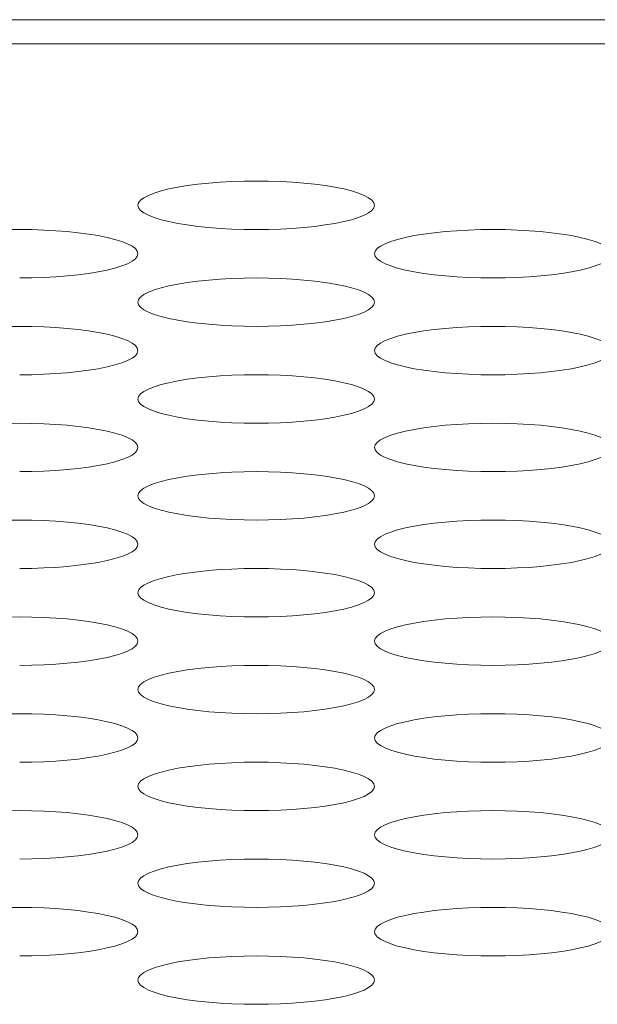
# Model space of a CAD drawing. Extents: x 1 to 218, y -9 to 153.
# Drawn here: x 52 to 53, y 110 to 111 of the extents above; entities that cross this region are included whole.
import ezdxf

# ---------------------------------------------------------------- set-up
doc = ezdxf.new("R2010")
doc.units = 0
doc.header["$MEASUREMENT"] = 0
doc.layers.add('00_COMPONENTS', color=7, linetype='Continuous', lineweight=0)

msp = doc.modelspace()

# ---------------------------------------------------------------- linework, layer by layer
at = {"layer": '00_COMPONENTS', "color": 7, "linetype": 'Continuous', "lineweight": 0, "ltscale": 0.004921}
for p, q in [((84.92374, 110.52649), (39.26818, 110.52649)), ((84.45013, 110.51451), (39.74179, 110.51451))]:
    msp.add_line(p, q, dxfattribs=at)
at = {"layer": '00_COMPONENTS', "color": 7, "linetype": 'Continuous', "lineweight": 0, "ltscale": 0.004921, "flags": 128}
for points in [[(52.46998, 110.43389), (52.47031, 110.43517), (52.4713, 110.43643), (52.47294, 110.43766), (52.4752, 110.43885), (52.47805, 110.43999), (52.48147, 110.44105), (52.4854, 110.44203), (52.4898, 110.44292), (52.49461, 110.4437), (52.49979, 110.44438), (52.50527, 110.44495), (52.51099, 110.44539), (52.5169, 110.44571), (52.52294, 110.4459), (52.52903, 110.44597), (52.53513, 110.4459), (52.54116, 110.44571), (52.54707, 110.44539), (52.5528, 110.44495), (52.55828, 110.44438), (52.56346, 110.4437), (52.56827, 110.44292), (52.57267, 110.44203), (52.5766, 110.44105), (52.58001, 110.43999), (52.58287, 110.43885), (52.58513, 110.43766), (52.58677, 110.43643), (52.58776, 110.43517), (52.58809, 110.43389)], [(52.58809, 110.43389), (52.58776, 110.43261), (52.58677, 110.43135), (52.58513, 110.43011), (52.58287, 110.42892), (52.58001, 110.42779), (52.5766, 110.42673), (52.57267, 110.42575), (52.56827, 110.42486), (52.56346, 110.42407), (52.55828, 110.4234), (52.5528, 110.42283), (52.54707, 110.42239), (52.54116, 110.42207), (52.53513, 110.42188), (52.52903, 110.42181), (52.52294, 110.42188), (52.5169, 110.42207), (52.51099, 110.42239), (52.50527, 110.42283), (52.49979, 110.4234), (52.49461, 110.42407), (52.4898, 110.42486), (52.4854, 110.42575), (52.48147, 110.42673), (52.47805, 110.42779), (52.4752, 110.42892), (52.47294, 110.43011), (52.4713, 110.43135), (52.47031, 110.43261), (52.46998, 110.43389)], [(52.40483, 110.42175), (52.41092, 110.42181), (52.41702, 110.42175), (52.42305, 110.42155), (52.42896, 110.42123), (52.43469, 110.42079), (52.44017, 110.42023), (52.44535, 110.41955), (52.45016, 110.41876), (52.45456, 110.41787), (52.45849, 110.41689), (52.4619, 110.41583), (52.46476, 110.4147), (52.46702, 110.41351), (52.46866, 110.41227), (52.46965, 110.41101), (52.46998, 110.40973)], [(52.58809, 110.40973), (52.58842, 110.41101), (52.58941, 110.41227), (52.59105, 110.41351), (52.59331, 110.4147), (52.59616, 110.41583), (52.59958, 110.41689), (52.60351, 110.41787), (52.60791, 110.41876), (52.61272, 110.41955), (52.6179, 110.42023), (52.62338, 110.42079), (52.6291, 110.42123), (52.63501, 110.42155), (52.64105, 110.42175), (52.64714, 110.42181), (52.65324, 110.42175), (52.65927, 110.42155), (52.66518, 110.42123), (52.67091, 110.42079), (52.67639, 110.42023), (52.68157, 110.41955), (52.68638, 110.41876), (52.69078, 110.41787), (52.69471, 110.41689), (52.69812, 110.41583), (52.70098, 110.4147)], [(52.46998, 110.40973), (52.46965, 110.40845), (52.46866, 110.40719), (52.46702, 110.40596), (52.46476, 110.40477), (52.4619, 110.40364), (52.45849, 110.40257), (52.45456, 110.40159), (52.45016, 110.40071), (52.44535, 110.39992), (52.44017, 110.39924), (52.43469, 110.39868), (52.42896, 110.39823), (52.42305, 110.39791), (52.41702, 110.39772), (52.41092, 110.39765)], [(52.70098, 110.40477), (52.69812, 110.40364), (52.69471, 110.40257), (52.69078, 110.40159), (52.68638, 110.40071), (52.68157, 110.39992), (52.67639, 110.39924), (52.67091, 110.39868), (52.66518, 110.39823), (52.65927, 110.39791), (52.65324, 110.39772), (52.64714, 110.39765), (52.64105, 110.39772), (52.63501, 110.39791), (52.6291, 110.39823), (52.62338, 110.39868), (52.6179, 110.39924), (52.61272, 110.39992), (52.60791, 110.40071), (52.60351, 110.40159), (52.59958, 110.40257), (52.59616, 110.40364), (52.59331, 110.40477), (52.59105, 110.40596), (52.58941, 110.40719), (52.58842, 110.40845), (52.58809, 110.40973)], [(52.46998, 110.38558), (52.47031, 110.38685), (52.4713, 110.38812), (52.47294, 110.38935), (52.4752, 110.39054), (52.47805, 110.39167), (52.48147, 110.39273), (52.4854, 110.39371), (52.4898, 110.3946), (52.49461, 110.39539), (52.49979, 110.39607), (52.50527, 110.39663), (52.51099, 110.39708), (52.5169, 110.3974), (52.52294, 110.39759), (52.52903, 110.39765), (52.53513, 110.39759), (52.54116, 110.3974), (52.54707, 110.39708), (52.5528, 110.39663), (52.55828, 110.39607), (52.56346, 110.39539), (52.56827, 110.3946), (52.57267, 110.39371), (52.5766, 110.39273), (52.58001, 110.39167), (52.58287, 110.39054), (52.58513, 110.38935), (52.58677, 110.38812), (52.58776, 110.38685), (52.58809, 110.38558)], [(52.58809, 110.38558), (52.58776, 110.3843), (52.58677, 110.38303), (52.58513, 110.3818), (52.58287, 110.38061), (52.58001, 110.37948), (52.5766, 110.37842), (52.57267, 110.37744), (52.56827, 110.37655), (52.56346, 110.37576), (52.55828, 110.37508), (52.5528, 110.37452), (52.54707, 110.37407), (52.54116, 110.37375), (52.53513, 110.37356), (52.52903, 110.3735), (52.52294, 110.37356), (52.5169, 110.37375), (52.51099, 110.37407), (52.50527, 110.37452), (52.49979, 110.37508), (52.49461, 110.37576), (52.4898, 110.37655), (52.4854, 110.37744), (52.48147, 110.37842), (52.47805, 110.37948), (52.4752, 110.38061), (52.47294, 110.3818), (52.4713, 110.38303), (52.47031, 110.3843), (52.46998, 110.38558)], [(52.40483, 110.37343), (52.41092, 110.3735), (52.41702, 110.37343), (52.42305, 110.37324), (52.42896, 110.37292), (52.43469, 110.37248), (52.44017, 110.37191), (52.44535, 110.37123), (52.45016, 110.37045), (52.45456, 110.36956), (52.45849, 110.36858), (52.4619, 110.36752), (52.46476, 110.36638), (52.46702, 110.36519), (52.46866, 110.36396), (52.46965, 110.3627), (52.46998, 110.36142)], [(52.58809, 110.36142), (52.58842, 110.3627), (52.58941, 110.36396), (52.59105, 110.36519), (52.59331, 110.36638), (52.59616, 110.36752), (52.59958, 110.36858), (52.60351, 110.36956), (52.60791, 110.37045), (52.61272, 110.37123), (52.6179, 110.37191), (52.62338, 110.37248), (52.6291, 110.37292), (52.63501, 110.37324), (52.64105, 110.37343), (52.64714, 110.3735), (52.65324, 110.37343), (52.65927, 110.37324), (52.66518, 110.37292), (52.67091, 110.37248), (52.67639, 110.37191), (52.68157, 110.37123), (52.68638, 110.37045), (52.69078, 110.36956), (52.69471, 110.36858), (52.69812, 110.36752), (52.70098, 110.36638)], [(52.46998, 110.36142), (52.46965, 110.36014), (52.46866, 110.35888), (52.46702, 110.35764), (52.46476, 110.35645), (52.4619, 110.35532), (52.45849, 110.35426), (52.45456, 110.35328), (52.45016, 110.35239), (52.44535, 110.3516), (52.44017, 110.35093), (52.43469, 110.35036), (52.42896, 110.34992), (52.42305, 110.3496), (52.41702, 110.3494), (52.41092, 110.34934)], [(52.70098, 110.35645), (52.69812, 110.35532), (52.69471, 110.35426), (52.69078, 110.35328), (52.68638, 110.35239), (52.68157, 110.3516), (52.67639, 110.35093), (52.67091, 110.35036), (52.66518, 110.34992), (52.65927, 110.3496), (52.65324, 110.3494), (52.64714, 110.34934), (52.64105, 110.3494), (52.63501, 110.3496), (52.6291, 110.34992), (52.62338, 110.35036), (52.6179, 110.35093), (52.61272, 110.3516), (52.60791, 110.35239), (52.60351, 110.35328), (52.59958, 110.35426), (52.59616, 110.35532), (52.59331, 110.35645), (52.59105, 110.35764), (52.58941, 110.35888), (52.58842, 110.36014), (52.58809, 110.36142)], [(52.46998, 110.33726), (52.47031, 110.33854), (52.4713, 110.3398), (52.47294, 110.34104), (52.4752, 110.34223), (52.47805, 110.34336), (52.48147, 110.34442), (52.4854, 110.3454), (52.4898, 110.34629), (52.49461, 110.34708), (52.49979, 110.34776), (52.50527, 110.34832), (52.51099, 110.34876), (52.5169, 110.34908), (52.52294, 110.34928), (52.52903, 110.34934), (52.53513, 110.34928), (52.54116, 110.34908), (52.54707, 110.34876), (52.5528, 110.34832), (52.55828, 110.34776), (52.56346, 110.34708), (52.56827, 110.34629), (52.57267, 110.3454), (52.5766, 110.34442), (52.58001, 110.34336), (52.58287, 110.34223), (52.58513, 110.34104), (52.58677, 110.3398), (52.58776, 110.33854), (52.58809, 110.33726)], [(52.58809, 110.33726), (52.58776, 110.33598), (52.58677, 110.33472), (52.58513, 110.33349), (52.58287, 110.3323), (52.58001, 110.33117), (52.5766, 110.3301), (52.57267, 110.32912), (52.56827, 110.32824), (52.56346, 110.32745), (52.55828, 110.32677), (52.5528, 110.3262), (52.54707, 110.32576), (52.54116, 110.32544), (52.53513, 110.32525), (52.52903, 110.32518), (52.52294, 110.32525), (52.5169, 110.32544), (52.51099, 110.32576), (52.50527, 110.3262), (52.49979, 110.32677), (52.49461, 110.32745), (52.4898, 110.32824), (52.4854, 110.32912), (52.48147, 110.3301), (52.47805, 110.33117), (52.4752, 110.3323), (52.47294, 110.33349), (52.4713, 110.33472), (52.47031, 110.33598), (52.46998, 110.33726)], [(52.40483, 110.32512), (52.41092, 110.32518), (52.41702, 110.32512), (52.42305, 110.32493), (52.42896, 110.32461), (52.43469, 110.32416), (52.44017, 110.3236), (52.44535, 110.32292), (52.45016, 110.32213), (52.45456, 110.32124), (52.45849, 110.32026), (52.4619, 110.3192), (52.46476, 110.31807), (52.46702, 110.31688), (52.46866, 110.31565), (52.46965, 110.31438), (52.46998, 110.31311)], [(52.58809, 110.31311), (52.58842, 110.31438), (52.58941, 110.31565), (52.59105, 110.31688), (52.59331, 110.31807), (52.59616, 110.3192), (52.59958, 110.32026), (52.60351, 110.32124), (52.60791, 110.32213), (52.61272, 110.32292), (52.6179, 110.3236), (52.62338, 110.32416), (52.6291, 110.32461), (52.63501, 110.32493), (52.64105, 110.32512), (52.64714, 110.32518), (52.65324, 110.32512), (52.65927, 110.32493), (52.66518, 110.32461), (52.67091, 110.32416), (52.67639, 110.3236), (52.68157, 110.32292), (52.68638, 110.32213), (52.69078, 110.32124), (52.69471, 110.32026), (52.69812, 110.3192), (52.70098, 110.31807)], [(52.46998, 110.31311), (52.46965, 110.31183), (52.46866, 110.31056), (52.46702, 110.30933), (52.46476, 110.30814), (52.4619, 110.30701), (52.45849, 110.30595), (52.45456, 110.30497), (52.45016, 110.30408), (52.44535, 110.30329), (52.44017, 110.30261), (52.43469, 110.30205), (52.42896, 110.3016), (52.42305, 110.30128), (52.41702, 110.30109), (52.41092, 110.30103)], [(52.70098, 110.30814), (52.69812, 110.30701), (52.69471, 110.30595), (52.69078, 110.30497), (52.68638, 110.30408), (52.68157, 110.30329), (52.67639, 110.30261), (52.67091, 110.30205), (52.66518, 110.3016), (52.65927, 110.30128), (52.65324, 110.30109), (52.64714, 110.30103), (52.64105, 110.30109), (52.63501, 110.30128), (52.6291, 110.3016), (52.62338, 110.30205), (52.6179, 110.30261), (52.61272, 110.30329), (52.60791, 110.30408), (52.60351, 110.30497), (52.59958, 110.30595), (52.59616, 110.30701), (52.59331, 110.30814), (52.59105, 110.30933), (52.58941, 110.31056), (52.58842, 110.31183), (52.58809, 110.31311)], [(52.46998, 110.28895), (52.47031, 110.29023), (52.4713, 110.29149), (52.47294, 110.29272), (52.4752, 110.29391), (52.47805, 110.29505), (52.48147, 110.29611), (52.4854, 110.29709), (52.4898, 110.29798), (52.49461, 110.29876), (52.49979, 110.29944), (52.50527, 110.30001), (52.51099, 110.30045), (52.5169, 110.30077), (52.52294, 110.30096), (52.52903, 110.30103), (52.53513, 110.30096), (52.54116, 110.30077), (52.54707, 110.30045), (52.5528, 110.30001), (52.55828, 110.29944), (52.56346, 110.29876), (52.56827, 110.29798), (52.57267, 110.29709), (52.5766, 110.29611), (52.58001, 110.29505), (52.58287, 110.29391), (52.58513, 110.29272), (52.58677, 110.29149), (52.58776, 110.29023), (52.58809, 110.28895)], [(52.58809, 110.28895), (52.58776, 110.28767), (52.58677, 110.28641), (52.58513, 110.28517), (52.58287, 110.28398), (52.58001, 110.28285), (52.5766, 110.28179), (52.57267, 110.28081), (52.56827, 110.27992), (52.56346, 110.27913), (52.55828, 110.27846), (52.5528, 110.27789), (52.54707, 110.27745), (52.54116, 110.27713), (52.53513, 110.27693), (52.52903, 110.27687), (52.52294, 110.27693), (52.5169, 110.27713), (52.51099, 110.27745), (52.50527, 110.27789), (52.49979, 110.27846), (52.49461, 110.27913), (52.4898, 110.27992), (52.4854, 110.28081), (52.48147, 110.28179), (52.47805, 110.28285), (52.4752, 110.28398), (52.47294, 110.28517), (52.4713, 110.28641), (52.47031, 110.28767), (52.46998, 110.28895)], [(52.40483, 110.27681), (52.41092, 110.27687), (52.41702, 110.27681), (52.42305, 110.27661), (52.42896, 110.27629), (52.43469, 110.27585), (52.44017, 110.27529), (52.44535, 110.27461), (52.45016, 110.27382), (52.45456, 110.27293), (52.45849, 110.27195), (52.4619, 110.27089), (52.46476, 110.26976), (52.46702, 110.26857), (52.46866, 110.26733), (52.46965, 110.26607), (52.46998, 110.26479)], [(52.58809, 110.26479), (52.58842, 110.26607), (52.58941, 110.26733), (52.59105, 110.26857), (52.59331, 110.26976), (52.59616, 110.27089), (52.59958, 110.27195), (52.60351, 110.27293), (52.60791, 110.27382), (52.61272, 110.27461), (52.6179, 110.27529), (52.62338, 110.27585), (52.6291, 110.27629), (52.63501, 110.27661), (52.64105, 110.27681), (52.64714, 110.27687), (52.65324, 110.27681), (52.65927, 110.27661), (52.66518, 110.27629), (52.67091, 110.27585), (52.67639, 110.27529), (52.68157, 110.27461), (52.68638, 110.27382), (52.69078, 110.27293), (52.69471, 110.27195), (52.69812, 110.27089), (52.70098, 110.26976)], [(52.46998, 110.26479), (52.46965, 110.26351), (52.46866, 110.26225), (52.46702, 110.26102), (52.46476, 110.25983), (52.4619, 110.2587), (52.45849, 110.25763), (52.45456, 110.25665), (52.45016, 110.25577), (52.44535, 110.25498), (52.44017, 110.2543), (52.43469, 110.25373), (52.42896, 110.25329), (52.42305, 110.25297), (52.41702, 110.25278), (52.41092, 110.25271)], [(52.70098, 110.25983), (52.69812, 110.2587), (52.69471, 110.25763), (52.69078, 110.25665), (52.68638, 110.25577), (52.68157, 110.25498), (52.67639, 110.2543), (52.67091, 110.25373), (52.66518, 110.25329), (52.65927, 110.25297), (52.65324, 110.25278), (52.64714, 110.25271), (52.64105, 110.25278), (52.63501, 110.25297), (52.6291, 110.25329), (52.62338, 110.25373), (52.6179, 110.2543), (52.61272, 110.25498), (52.60791, 110.25577), (52.60351, 110.25665), (52.59958, 110.25763), (52.59616, 110.2587), (52.59331, 110.25983), (52.59105, 110.26102), (52.58941, 110.26225), (52.58842, 110.26351), (52.58809, 110.26479)], [(52.46998, 110.24064), (52.47031, 110.24191), (52.4713, 110.24318), (52.47294, 110.24441), (52.4752, 110.2456), (52.47805, 110.24673), (52.48147, 110.24779), (52.4854, 110.24877), (52.4898, 110.24966), (52.49461, 110.25045), (52.49979, 110.25113), (52.50527, 110.25169), (52.51099, 110.25214), (52.5169, 110.25246), (52.52294, 110.25265), (52.52903, 110.25271), (52.53513, 110.25265), (52.54116, 110.25246), (52.54707, 110.25214), (52.5528, 110.25169), (52.55828, 110.25113), (52.56346, 110.25045), (52.56827, 110.24966), (52.57267, 110.24877), (52.5766, 110.24779), (52.58001, 110.24673), (52.58287, 110.2456), (52.58513, 110.24441), (52.58677, 110.24318), (52.58776, 110.24191), (52.58809, 110.24064)], [(52.58809, 110.24064), (52.58776, 110.23936), (52.58677, 110.23809), (52.58513, 110.23686), (52.58287, 110.23567), (52.58001, 110.23454), (52.5766, 110.23348), (52.57267, 110.2325), (52.56827, 110.23161), (52.56346, 110.23082), (52.55828, 110.23014), (52.5528, 110.22958), (52.54707, 110.22913), (52.54116, 110.22881), (52.53513, 110.22862), (52.52903, 110.22856), (52.52294, 110.22862), (52.5169, 110.22881), (52.51099, 110.22913), (52.50527, 110.22958), (52.49979, 110.23014), (52.49461, 110.23082), (52.4898, 110.23161), (52.4854, 110.2325), (52.48147, 110.23348), (52.47805, 110.23454), (52.4752, 110.23567), (52.47294, 110.23686), (52.4713, 110.23809), (52.47031, 110.23936), (52.46998, 110.24064)], [(52.40483, 110.22849), (52.41092, 110.22856), (52.41702, 110.22849), (52.42305, 110.2283), (52.42896, 110.22798), (52.43469, 110.22754), (52.44017, 110.22697), (52.44535, 110.22629), (52.45016, 110.22551), (52.45456, 110.22462), (52.45849, 110.22364), (52.4619, 110.22258), (52.46476, 110.22144), (52.46702, 110.22025), (52.46866, 110.21902), (52.46965, 110.21776), (52.46998, 110.21648)], [(52.58809, 110.21648), (52.58842, 110.21776), (52.58941, 110.21902), (52.59105, 110.22025), (52.59331, 110.22144), (52.59616, 110.22258), (52.59958, 110.22364), (52.60351, 110.22462), (52.60791, 110.22551), (52.61272, 110.22629), (52.6179, 110.22697), (52.62338, 110.22754), (52.6291, 110.22798), (52.63501, 110.2283), (52.64105, 110.22849), (52.64714, 110.22856), (52.65324, 110.22849), (52.65927, 110.2283), (52.66518, 110.22798), (52.67091, 110.22754), (52.67639, 110.22697), (52.68157, 110.22629), (52.68638, 110.22551), (52.69078, 110.22462), (52.69471, 110.22364), (52.69812, 110.22258), (52.70098, 110.22144)], [(52.46998, 110.21648), (52.46965, 110.2152), (52.46866, 110.21394), (52.46702, 110.2127), (52.46476, 110.21151), (52.4619, 110.21038), (52.45849, 110.20932), (52.45456, 110.20834), (52.45016, 110.20745), (52.44535, 110.20666), (52.44017, 110.20599), (52.43469, 110.20542), (52.42896, 110.20498), (52.42305, 110.20466), (52.41702, 110.20446), (52.41092, 110.2044)], [(52.70098, 110.21151), (52.69812, 110.21038), (52.69471, 110.20932), (52.69078, 110.20834), (52.68638, 110.20745), (52.68157, 110.20666), (52.67639, 110.20599), (52.67091, 110.20542), (52.66518, 110.20498), (52.65927, 110.20466), (52.65324, 110.20446), (52.64714, 110.2044), (52.64105, 110.20446), (52.63501, 110.20466), (52.6291, 110.20498), (52.62338, 110.20542), (52.6179, 110.20599), (52.61272, 110.20666), (52.60791, 110.20745), (52.60351, 110.20834), (52.59958, 110.20932), (52.59616, 110.21038), (52.59331, 110.21151), (52.59105, 110.2127), (52.58941, 110.21394), (52.58842, 110.2152), (52.58809, 110.21648)], [(52.46998, 110.19232), (52.47031, 110.1936), (52.4713, 110.19486), (52.47294, 110.1961), (52.4752, 110.19729), (52.47805, 110.19842), (52.48147, 110.19948), (52.4854, 110.20046), (52.4898, 110.20135), (52.49461, 110.20214), (52.49979, 110.20281), (52.50527, 110.20338), (52.51099, 110.20382), (52.5169, 110.20414), (52.52294, 110.20434), (52.52903, 110.2044), (52.53513, 110.20434), (52.54116, 110.20414), (52.54707, 110.20382), (52.5528, 110.20338), (52.55828, 110.20281), (52.56346, 110.20214), (52.56827, 110.20135), (52.57267, 110.20046), (52.5766, 110.19948), (52.58001, 110.19842), (52.58287, 110.19729), (52.58513, 110.1961), (52.58677, 110.19486), (52.58776, 110.1936), (52.58809, 110.19232)], [(52.58809, 110.19232), (52.58776, 110.19104), (52.58677, 110.18978), (52.58513, 110.18855), (52.58287, 110.18736), (52.58001, 110.18622), (52.5766, 110.18516), (52.57267, 110.18418), (52.56827, 110.18329), (52.56346, 110.18251), (52.55828, 110.18183), (52.5528, 110.18126), (52.54707, 110.18082), (52.54116, 110.1805), (52.53513, 110.18031), (52.52903, 110.18024), (52.52294, 110.18031), (52.5169, 110.1805), (52.51099, 110.18082), (52.50527, 110.18126), (52.49979, 110.18183), (52.49461, 110.18251), (52.4898, 110.18329), (52.4854, 110.18418), (52.48147, 110.18516), (52.47805, 110.18622), (52.4752, 110.18736), (52.47294, 110.18855), (52.4713, 110.18978), (52.47031, 110.19104), (52.46998, 110.19232)], [(52.40483, 110.18018), (52.41092, 110.18024), (52.41702, 110.18018), (52.42305, 110.17999), (52.42896, 110.17967), (52.43469, 110.17922), (52.44017, 110.17866), (52.44535, 110.17798), (52.45016, 110.17719), (52.45456, 110.1763), (52.45849, 110.17532), (52.4619, 110.17426), (52.46476, 110.17313), (52.46702, 110.17194), (52.46866, 110.17071), (52.46965, 110.16944), (52.46998, 110.16816)], [(52.58809, 110.16816), (52.58842, 110.16944), (52.58941, 110.17071), (52.59105, 110.17194), (52.59331, 110.17313), (52.59616, 110.17426), (52.59958, 110.17532), (52.60351, 110.1763), (52.60791, 110.17719), (52.61272, 110.17798), (52.6179, 110.17866), (52.62338, 110.17922), (52.6291, 110.17967), (52.63501, 110.17999), (52.64105, 110.18018), (52.64714, 110.18024), (52.65324, 110.18018), (52.65927, 110.17999), (52.66518, 110.17967), (52.67091, 110.17922), (52.67639, 110.17866), (52.68157, 110.17798), (52.68638, 110.17719), (52.69078, 110.1763), (52.69471, 110.17532), (52.69812, 110.17426), (52.70098, 110.17313)], [(52.46998, 110.16816), (52.46965, 110.16689), (52.46866, 110.16562), (52.46702, 110.16439), (52.46476, 110.1632), (52.4619, 110.16207), (52.45849, 110.16101), (52.45456, 110.16003), (52.45016, 110.15914), (52.44535, 110.15835), (52.44017, 110.15767), (52.43469, 110.15711), (52.42896, 110.15666), (52.42305, 110.15634), (52.41702, 110.15615), (52.41092, 110.15609)], [(52.70098, 110.1632), (52.69812, 110.16207), (52.69471, 110.16101), (52.69078, 110.16003), (52.68638, 110.15914), (52.68157, 110.15835), (52.67639, 110.15767), (52.67091, 110.15711), (52.66518, 110.15666), (52.65927, 110.15634), (52.65324, 110.15615), (52.64714, 110.15609), (52.64105, 110.15615), (52.63501, 110.15634), (52.6291, 110.15666), (52.62338, 110.15711), (52.6179, 110.15767), (52.61272, 110.15835), (52.60791, 110.15914), (52.60351, 110.16003), (52.59958, 110.16101), (52.59616, 110.16207), (52.59331, 110.1632), (52.59105, 110.16439), (52.58941, 110.16562), (52.58842, 110.16689), (52.58809, 110.16816)], [(52.46998, 110.14401), (52.47031, 110.14529), (52.4713, 110.14655), (52.47294, 110.14778), (52.4752, 110.14897), (52.47805, 110.15011), (52.48147, 110.15117), (52.4854, 110.15215), (52.4898, 110.15304), (52.49461, 110.15382), (52.49979, 110.1545), (52.50527, 110.15507), (52.51099, 110.15551), (52.5169, 110.15583), (52.52294, 110.15602), (52.52903, 110.15609), (52.53513, 110.15602), (52.54116, 110.15583), (52.54707, 110.15551), (52.5528, 110.15507), (52.55828, 110.1545), (52.56346, 110.15382), (52.56827, 110.15304), (52.57267, 110.15215), (52.5766, 110.15117), (52.58001, 110.15011), (52.58287, 110.14897), (52.58513, 110.14778), (52.58677, 110.14655), (52.58776, 110.14529), (52.58809, 110.14401)], [(52.58809, 110.14401), (52.58776, 110.14273), (52.58677, 110.14147), (52.58513, 110.14023), (52.58287, 110.13904), (52.58001, 110.13791), (52.5766, 110.13685), (52.57267, 110.13587), (52.56827, 110.13498), (52.56346, 110.13419), (52.55828, 110.13352), (52.5528, 110.13295), (52.54707, 110.13251), (52.54116, 110.13219), (52.53513, 110.13199), (52.52903, 110.13193), (52.52294, 110.13199), (52.5169, 110.13219), (52.51099, 110.13251), (52.50527, 110.13295), (52.49979, 110.13352), (52.49461, 110.13419), (52.4898, 110.13498), (52.4854, 110.13587), (52.48147, 110.13685), (52.47805, 110.13791), (52.4752, 110.13904), (52.47294, 110.14023), (52.4713, 110.14147), (52.47031, 110.14273), (52.46998, 110.14401)], [(52.40483, 110.13187), (52.41092, 110.13193), (52.41702, 110.13187), (52.42305, 110.13167), (52.42896, 110.13135), (52.43469, 110.13091), (52.44017, 110.13034), (52.44535, 110.12967), (52.45016, 110.12888), (52.45456, 110.12799), (52.45849, 110.12701), (52.4619, 110.12595), (52.46476, 110.12482), (52.46702, 110.12363), (52.46866, 110.12239), (52.46965, 110.12113), (52.46998, 110.11985)], [(52.58809, 110.11985), (52.58842, 110.12113), (52.58941, 110.12239), (52.59105, 110.12363), (52.59331, 110.12482), (52.59616, 110.12595), (52.59958, 110.12701), (52.60351, 110.12799), (52.60791, 110.12888), (52.61272, 110.12967), (52.6179, 110.13034), (52.62338, 110.13091), (52.6291, 110.13135), (52.63501, 110.13167), (52.64105, 110.13187), (52.64714, 110.13193), (52.65324, 110.13187), (52.65927, 110.13167), (52.66518, 110.13135), (52.67091, 110.13091), (52.67639, 110.13034), (52.68157, 110.12967), (52.68638, 110.12888), (52.69078, 110.12799), (52.69471, 110.12701), (52.69812, 110.12595), (52.70098, 110.12482)], [(52.46998, 110.11985), (52.46965, 110.11857), (52.46866, 110.11731), (52.46702, 110.11608), (52.46476, 110.11489), (52.4619, 110.11375), (52.45849, 110.11269), (52.45456, 110.11171), (52.45016, 110.11082), (52.44535, 110.11004), (52.44017, 110.10936), (52.43469, 110.10879), (52.42896, 110.10835), (52.42305, 110.10803), (52.41702, 110.10784), (52.41092, 110.10777)], [(52.70098, 110.11489), (52.69812, 110.11375), (52.69471, 110.11269), (52.69078, 110.11171), (52.68638, 110.11082), (52.68157, 110.11004), (52.67639, 110.10936), (52.67091, 110.10879), (52.66518, 110.10835), (52.65927, 110.10803), (52.65324, 110.10784), (52.64714, 110.10777), (52.64105, 110.10784), (52.63501, 110.10803), (52.6291, 110.10835), (52.62338, 110.10879), (52.6179, 110.10936), (52.61272, 110.11004), (52.60791, 110.11082), (52.60351, 110.11171), (52.59958, 110.11269), (52.59616, 110.11375), (52.59331, 110.11489), (52.59105, 110.11608), (52.58941, 110.11731), (52.58842, 110.11857), (52.58809, 110.11985)], [(52.46998, 110.09569), (52.47031, 110.09697), (52.4713, 110.09824), (52.47294, 110.09947), (52.4752, 110.10066), (52.47805, 110.10179), (52.48147, 110.10285), (52.4854, 110.10383), (52.4898, 110.10472), (52.49461, 110.10551), (52.49979, 110.10619), (52.50527, 110.10675), (52.51099, 110.1072), (52.5169, 110.10752), (52.52294, 110.10771), (52.52903, 110.10777), (52.53513, 110.10771), (52.54116, 110.10752), (52.54707, 110.1072), (52.5528, 110.10675), (52.55828, 110.10619), (52.56346, 110.10551), (52.56827, 110.10472), (52.57267, 110.10383), (52.5766, 110.10285), (52.58001, 110.10179), (52.58287, 110.10066), (52.58513, 110.09947), (52.58677, 110.09824), (52.58776, 110.09697), (52.58809, 110.09569)], [(52.58809, 110.09569), (52.58776, 110.09442), (52.58677, 110.09315), (52.58513, 110.09192), (52.58287, 110.09073), (52.58001, 110.0896), (52.5766, 110.08854), (52.57267, 110.08756), (52.56827, 110.08667), (52.56346, 110.08588), (52.55828, 110.0852), (52.5528, 110.08464), (52.54707, 110.08419), (52.54116, 110.08387), (52.53513, 110.08368), (52.52903, 110.08362), (52.52294, 110.08368), (52.5169, 110.08387), (52.51099, 110.08419), (52.50527, 110.08464), (52.49979, 110.0852), (52.49461, 110.08588), (52.4898, 110.08667), (52.4854, 110.08756), (52.48147, 110.08854), (52.47805, 110.0896), (52.4752, 110.09073), (52.47294, 110.09192), (52.4713, 110.09315), (52.47031, 110.09442), (52.46998, 110.09569)], [(52.40483, 110.08355), (52.41092, 110.08362), (52.41702, 110.08355), (52.42305, 110.08336), (52.42896, 110.08304), (52.43469, 110.0826), (52.44017, 110.08203), (52.44535, 110.08135), (52.45016, 110.08056), (52.45456, 110.07968), (52.45849, 110.0787), (52.4619, 110.07763), (52.46476, 110.0765), (52.46702, 110.07531), (52.46866, 110.07408), (52.46965, 110.07282), (52.46998, 110.07154)], [(52.58809, 110.07154), (52.58842, 110.07282), (52.58941, 110.07408), (52.59105, 110.07531), (52.59331, 110.0765), (52.59616, 110.07763), (52.59958, 110.0787), (52.60351, 110.07968), (52.60791, 110.08056), (52.61272, 110.08135), (52.6179, 110.08203), (52.62338, 110.0826), (52.6291, 110.08304), (52.63501, 110.08336), (52.64105, 110.08355), (52.64714, 110.08362), (52.65324, 110.08355), (52.65927, 110.08336), (52.66518, 110.08304), (52.67091, 110.0826), (52.67639, 110.08203), (52.68157, 110.08135), (52.68638, 110.08056), (52.69078, 110.07968), (52.69471, 110.0787), (52.69812, 110.07763), (52.70098, 110.0765)], [(52.46998, 110.07154), (52.46965, 110.07026), (52.46866, 110.069), (52.46702, 110.06776), (52.46476, 110.06657), (52.4619, 110.06544), (52.45849, 110.06438), (52.45456, 110.0634), (52.45016, 110.06251), (52.44535, 110.06172), (52.44017, 110.06104), (52.43469, 110.06048), (52.42896, 110.06004), (52.42305, 110.05972), (52.41702, 110.05952), (52.41092, 110.05946)], [(52.70098, 110.06657), (52.69812, 110.06544), (52.69471, 110.06438), (52.69078, 110.0634), (52.68638, 110.06251), (52.68157, 110.06172), (52.67639, 110.06104), (52.67091, 110.06048), (52.66518, 110.06004), (52.65927, 110.05972), (52.65324, 110.05952), (52.64714, 110.05946), (52.64105, 110.05952), (52.63501, 110.05972), (52.6291, 110.06004), (52.62338, 110.06048), (52.6179, 110.06104), (52.61272, 110.06172), (52.60791, 110.06251), (52.60351, 110.0634), (52.59958, 110.06438), (52.59616, 110.06544), (52.59331, 110.06657), (52.59105, 110.06776), (52.58941, 110.069), (52.58842, 110.07026), (52.58809, 110.07154)], [(52.46998, 110.04738), (52.47031, 110.04866), (52.4713, 110.04992), (52.47294, 110.05116), (52.4752, 110.05235), (52.47805, 110.05348), (52.48147, 110.05454), (52.4854, 110.05552), (52.4898, 110.05641), (52.49461, 110.0572), (52.49979, 110.05787), (52.50527, 110.05844), (52.51099, 110.05888), (52.5169, 110.0592), (52.52294, 110.0594), (52.52903, 110.05946), (52.53513, 110.0594), (52.54116, 110.0592), (52.54707, 110.05888), (52.5528, 110.05844), (52.55828, 110.05787), (52.56346, 110.0572), (52.56827, 110.05641), (52.57267, 110.05552), (52.5766, 110.05454), (52.58001, 110.05348), (52.58287, 110.05235), (52.58513, 110.05116), (52.58677, 110.04992), (52.58776, 110.04866), (52.58809, 110.04738)], [(52.58809, 110.04738), (52.58776, 110.0461), (52.58677, 110.04484), (52.58513, 110.04361), (52.58287, 110.04242), (52.58001, 110.04128), (52.5766, 110.04022), (52.57267, 110.03924), (52.56827, 110.03835), (52.56346, 110.03757), (52.55828, 110.03689), (52.5528, 110.03632), (52.54707, 110.03588), (52.54116, 110.03556), (52.53513, 110.03537), (52.52903, 110.0353), (52.52294, 110.03537), (52.5169, 110.03556), (52.51099, 110.03588), (52.50527, 110.03632), (52.49979, 110.03689), (52.49461, 110.03757), (52.4898, 110.03835), (52.4854, 110.03924), (52.48147, 110.04022), (52.47805, 110.04128), (52.4752, 110.04242), (52.47294, 110.04361), (52.4713, 110.04484), (52.47031, 110.0461), (52.46998, 110.04738)]]:
    msp.add_lwpolyline(points, dxfattribs=at)

doc.saveas('drawing.dxf')
